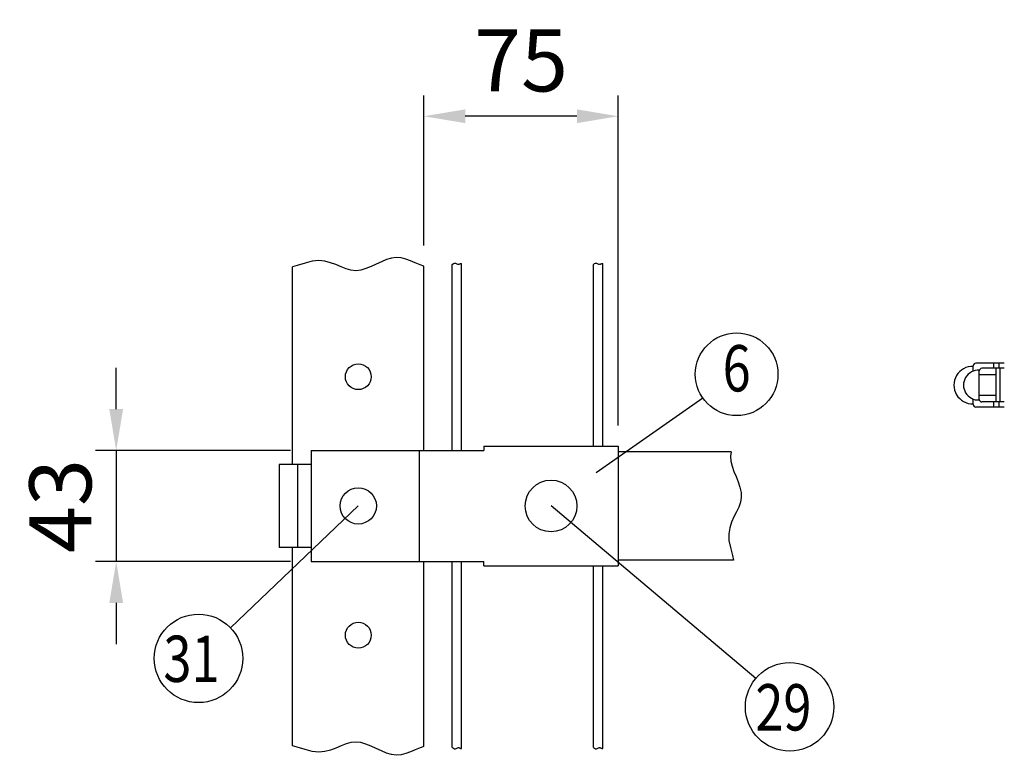
# Model space of a CAD drawing. Units: millimetres. Extents: x 76 to 7340, y 15 to 5280.
# Drawn here: x 76 to 1029, y 475 to 1186 of the extents above; entities that cross this region are included whole.
import ezdxf
from ezdxf.enums import TextEntityAlignment as Align

# ---------------------------------------------------------------- set-up
doc = ezdxf.new("R2010")
doc.units = ezdxf.units.MM
doc.header["$LTSCALE"] = 200
doc.header["$PDMODE"] = 33
doc.header["$PDSIZE"] = 1
for name, color, linetype in [('MOJI', 6, 'Continuous'), ('SJC', 1, 'Continuous'), ('SUNPOU', 4, 'Continuous')]:
    doc.layers.add(name, color=color, linetype=linetype)
doc.styles.add('EXT08', font='ROMANS.shx', dxfattribs={"width": 0.8, "bigfont": 'EXTFONT.shx'})
doc.dimstyles.new('SJC', dxfattribs={"dimtxt": 0.18, "dimasz": 0.18, "dimexe": 0.18, "dimexo": 0.0625, "dimgap": 0.09, "dimtad": 0, "dimtih": 1, "dimtoh": 1, "dimdec": 4, "dimzin": 0, "dimdsep": 46, "dimtxsty": 'Standard', "dimcen": 0.09, "dimadec": 0, "dimazin": 0, "dimtfac": 1, "dimtdec": 4, "dimtofl": 0, "dimtmove": 0, "dimatfit": 3, "dimfxl": 1, "dimtolj": 1, "dimtzin": 0, "dimarcsym": 0})
doc.dimstyles.get("Standard").update_dxf_attribs({"dimtxt": 0.18, "dimasz": 0.18, "dimexe": 0.18, "dimexo": 0.0625, "dimgap": 0.09, "dimtad": 0, "dimtih": 1, "dimtoh": 1, "dimdec": 4, "dimzin": 0, "dimdsep": 46, "dimtxsty": 'Standard', "dimcen": 0.09, "dimadec": 0, "dimazin": 0, "dimtfac": 1, "dimtdec": 4, "dimtofl": 0, "dimtmove": 0, "dimatfit": 3, "dimfxl": 1, "dimtolj": 1, "dimtzin": 0, "dimarcsym": 0})

# ---------------------------------------------------------------- blocks, each defined once
blk = doc.blocks.new('*D19')
at = {"layer": 'DEFPOINTS', "color": 0}
for p in [(467.27, 1092.66), (467.27, 947.7), (655.27, 773.49)]:
    blk.add_point(p, dxfattribs=at)
at = {"layer": 'SUNPOU', "color": 0, "lineweight": -2}
for p, q in [((467.27, 967.7), (467.27, 1112.66)), ((655.27, 793.49), (655.27, 1112.66)), ((615.27, 1092.66), (507.27, 1092.66))]:
    blk.add_line(p, q, dxfattribs=at)
at = {"layer": 'SUNPOU', "color": 0}
for points in [[(507.27, 1099.33), (507.27, 1086), (467.27, 1092.66)], [(615.27, 1099.33), (615.27, 1086), (655.27, 1092.66)]]:
    blk.add_solid(points, dxfattribs=at)
at = {"layer": 'SUNPOU', "color": 0, "insert": (561.27, 1146.66), "char_height": 60, "attachment_point": 5, "style": 'EXT08'}
blk.add_mtext('\\A1;75', dxfattribs=at)
blk = doc.blocks.new('*D20')
at = {"layer": 'DEFPOINTS', "color": 0}
for p in [(358.07, 769.49), (169.52, 661.99), (358.07, 661.99)]:
    blk.add_point(p, dxfattribs=at)
at = {"layer": 'SUNPOU', "color": 0, "lineweight": -2}
for p, q in [((169.52, 809.49), (169.52, 849.49)), ((338.07, 769.49), (149.52, 769.49)), ((169.52, 769.49), (169.52, 661.99)), ((338.07, 661.99), (149.52, 661.99)), ((169.52, 621.99), (169.52, 581.99))]:
    blk.add_line(p, q, dxfattribs=at)
at = {"layer": 'SUNPOU', "color": 0}
for points in [[(162.86, 809.49), (176.19, 809.49), (169.52, 769.49)], [(162.86, 621.99), (176.19, 621.99), (169.52, 661.99)]]:
    blk.add_solid(points, dxfattribs=at)
at = {"layer": 'SUNPOU', "color": 0, "insert": (115.52, 715.74), "char_height": 60, "attachment_point": 5, "rotation": 90, "style": 'EXT08'}
blk.add_mtext('\\A1;43', dxfattribs=at)

msp = doc.modelspace()

# ---------------------------------------------------------------- linework, layer by layer
at = {"layer": 'MOJI'}
for p, q in [((998.84303, 846.13437), (998.84303, 851.36212)), ((1028.84303, 853.86212), (1001.34303, 853.86212)), ((1028.84303, 848.86212), (1007.09303, 848.86212)), ((1018.84303, 848.86212), (1018.84303, 853.86212)), ((1020.84303, 816.36212), (1020.84303, 848.86212)), ((1023.84303, 848.86212), (1023.84303, 853.86212)), ((1024.84303, 816.36212), (1024.84303, 848.86212)), ((1004.59303, 818.23712), (1004.59303, 846.98712)), ((1020.84303, 842.61212), (1004.59303, 842.61212)), ((1020.84303, 822.61212), (1004.59303, 822.61212)), ((998.84303, 813.86212), (998.84303, 819.08987)), ((1028.84303, 811.36212), (1001.34303, 811.36212)), ((1028.84303, 816.36212), (1007.09303, 816.36212)), ((1018.84303, 811.36212), (1018.84303, 816.36212)), ((1023.84303, 811.36212), (1023.84303, 816.36212)), ((525.27174, 773.49114), (525.27174, 769.49114)), ((525.27174, 773.49114), (655.27174, 773.49114)), ((655.27174, 773.49114), (655.27174, 657.99114)), ((358.07421, 769.49114), (525.27174, 769.49114)), ((358.07421, 769.49114), (358.07421, 661.99114)), ((462.54328, 769.49114), (462.54328, 661.99114)), ((358.07421, 755.74114), (327.30915, 755.74114)), ((327.30915, 755.74114), (327.30915, 675.74114)), ((345.04162, 755.74114), (345.04162, 675.74114)), ((358.07421, 675.74114), (327.30915, 675.74114)), ((358.07421, 661.99114), (525.27174, 661.99114)), ((525.27174, 657.99114), (525.27174, 661.99114)), ((525.27174, 657.99114), (655.27174, 657.99114))]:
    msp.add_line(p, q, dxfattribs=at)
for centre, radius in [((590.27177, 715.74114), 25), ((403.77174, 715.74114), 17.5)]:
    msp.add_circle(centre, radius, dxfattribs=at)
for centre, radius, start, end in [((998.22844, 832.61212), 18.13542, 88.05795614, 271.94204386), ((1001.34303, 851.36212), 2.5, 90, 180), ((1007.09303, 846.36212), 2.5, 90, 180), ((1003.78667, 832.61212), 14.3976, 86.78939182, 273.21060818), ((1001.34303, 813.86212), 2.5, 180, 270), ((1007.09303, 818.86212), 2.5, 180, 270)]:
    msp.add_arc(centre, radius, start, end, dxfattribs=at)
at = {"layer": 'SJC'}
for p, q in [((365.4956, 953.05514), (359.14238, 952.50571)), ((371.38458, 952.45603), (365.4956, 953.05514)), ((431.01756, 953.98566), (426.10372, 951.92502)), ((435.86077, 955.48413), (431.01756, 953.98566)), ((440.60591, 956.1315), (435.86077, 955.48413)), ((445.23848, 955.73798), (440.60591, 956.1315)), ((449.79584, 954.51036), (445.23848, 955.73798)), ((454.32836, 952.75455), (449.79584, 954.51036)), ((458.88638, 950.77649), (454.32836, 952.75455)), ((344.77467, 948.20793), (340.27174, 946.95824)), ((340.27174, 755.74114), (340.27174, 946.95824)), ((352.25146, 950.67288), (344.77467, 948.20793)), ((359.14238, 952.50571), (352.25146, 950.67288)), ((376.88907, 951.03981), (371.38458, 952.45603)), ((382.08887, 949.13791), (376.88907, 951.03981)), ((387.06373, 947.08173), (382.08887, 949.13791)), ((391.89344, 945.20271), (387.06373, 947.08173)), ((396.65776, 943.83225), (391.89344, 945.20271)), ((401.43646, 943.30178), (396.65776, 943.83225)), ((406.29145, 943.83933), (401.43646, 943.30178)), ((411.21313, 945.25936), (406.29145, 943.83933)), ((416.17404, 947.27294), (411.21313, 945.25936)), ((421.14673, 949.59113), (416.17404, 947.27294)), ((426.10372, 951.92502), (421.14673, 949.59113)), ((463.52026, 948.8821), (458.88638, 950.77649)), ((467.27174, 947.69615), (463.52026, 948.8821)), ((467.27174, 769.49114), (467.27174, 947.69615)), ((494.73418, 949.40581), (495.78445, 950.09536)), ((494.73418, 769.49114), (494.73418, 949.40581)), ((495.78445, 950.09536), (496.85354, 950.49228)), ((496.85354, 950.49228), (497.74352, 950.55097)), ((497.74352, 950.55097), (498.48593, 950.37651)), ((498.48593, 950.37651), (499.1123, 950.07395)), ((499.1123, 950.07395), (499.65419, 949.74835)), ((499.65419, 949.74835), (500.14312, 949.50478)), ((500.14312, 949.50478), (500.60634, 949.4231)), ((500.60634, 949.4231), (501.05384, 949.48244)), ((501.05384, 949.48244), (501.49133, 949.63671)), ((501.49133, 949.63671), (501.92452, 949.83986)), ((501.92452, 949.83986), (502.3591, 950.04579)), ((502.3591, 950.04579), (502.80078, 950.20845)), ((502.80078, 950.20845), (503.25527, 950.28175)), ((503.25527, 950.28175), (503.72825, 950.21962)), ((503.72825, 950.21962), (503.73418, 950.21702)), ((503.73418, 769.49114), (503.73418, 950.21702)), ((631.30918, 949.40581), (632.35945, 950.09536)), ((631.30918, 773.49114), (631.30918, 949.40581)), ((632.35945, 950.09536), (633.42854, 950.49228)), ((633.42854, 950.49228), (634.31852, 950.55097)), ((634.31852, 950.55097), (635.06093, 950.37651)), ((635.06093, 950.37651), (635.6873, 950.07395)), ((635.6873, 950.07395), (636.22919, 949.74835)), ((636.22919, 949.74835), (636.71812, 949.50478)), ((636.71812, 949.50478), (637.18134, 949.4231)), ((637.18134, 949.4231), (637.62884, 949.48244)), ((637.62884, 949.48244), (638.06633, 949.63671)), ((638.06633, 949.63671), (638.49952, 949.83986)), ((638.49952, 949.83986), (638.9341, 950.04579)), ((638.9341, 950.04579), (639.37578, 950.20845)), ((639.37578, 950.20845), (639.83027, 950.28175)), ((639.83027, 950.28175), (640.30325, 950.21962)), ((640.30325, 950.21962), (640.30918, 950.21702)), ((640.30918, 773.49114), (640.30918, 950.21702)), ((764.64001, 768.24114), (655.27174, 768.24114)), ((764.64001, 768.24114), (764.00003, 763.95515)), ((764.00003, 763.95515), (764.34507, 759.17851)), ((764.34507, 759.17851), (765.53327, 754.24998)), ((765.53327, 754.24998), (767.27804, 749.21532)), ((767.27804, 749.21532), (769.29276, 744.12025)), ((769.29276, 744.12025), (771.29082, 739.01052)), ((771.29082, 739.01052), (772.98563, 733.93186)), ((772.98563, 733.93186), (774.09057, 728.93001)), ((774.31905, 724.0507), (773.48649, 719.31527)), ((774.09057, 728.93001), (774.31905, 724.0507)), ((771.81655, 714.64749), (769.63492, 709.94672)), ((773.48649, 719.31527), (771.81655, 714.64749)), ((767.26729, 705.11232), (765.03934, 700.04365)), ((769.63492, 709.94672), (767.26729, 705.11232)), ((765.03934, 700.04365), (763.27678, 694.64008)), ((763.27678, 694.64008), (762.30529, 688.80097)), ((762.30529, 688.80097), (762.45057, 682.42569)), ((762.45057, 682.42569), (763.84256, 675.43238)), ((340.27174, 483.78613), (340.27174, 675.74114)), ((763.84256, 675.43238), (765.82822, 667.81428)), ((765.82822, 667.81428), (766.78974, 663.24114)), ((467.27174, 483.78613), (467.27174, 661.99114)), ((494.73418, 482.07647), (494.73418, 661.99114)), ((503.73418, 481.26526), (503.73418, 661.99114)), ((631.30918, 482.07647), (631.30918, 657.99114)), ((640.30918, 481.26526), (640.30918, 657.99114)), ((766.78974, 663.24114), (655.27174, 663.24114)), ((396.65776, 486.91212), (391.89344, 485.54166)), ((401.43646, 487.44259), (396.65776, 486.91212)), ((406.29145, 486.90504), (401.43646, 487.44259)), ((411.21313, 485.48501), (406.29145, 486.90504)), ((344.77467, 482.53644), (340.27174, 483.78613)), ((352.25146, 480.07149), (344.77467, 482.53644)), ((359.14238, 478.23866), (352.25146, 480.07149)), ((365.4956, 477.68923), (359.14238, 478.23866)), ((371.38458, 478.28834), (365.4956, 477.68923)), ((376.88907, 479.70455), (371.38458, 478.28834)), ((382.08887, 481.60646), (376.88907, 479.70455)), ((387.06373, 483.66264), (382.08887, 481.60646)), ((391.89344, 485.54166), (387.06373, 483.66264)), ((416.17404, 483.47143), (411.21313, 485.48501)), ((421.14673, 481.15324), (416.17404, 483.47143)), ((426.10372, 478.81935), (421.14673, 481.15324)), ((431.01756, 476.75871), (426.10372, 478.81935)), ((435.86077, 475.26024), (431.01756, 476.75871)), ((454.32836, 477.98982), (449.79584, 476.23401)), ((458.88638, 479.96788), (454.32836, 477.98982)), ((463.52026, 481.86227), (458.88638, 479.96788)), ((467.27174, 483.04822), (463.52026, 481.86227)), ((494.73418, 482.07647), (495.78445, 481.38693)), ((495.78445, 481.38693), (496.85354, 480.99)), ((496.85354, 480.99), (497.74352, 480.93131)), ((497.74352, 480.93131), (498.48593, 481.10577)), ((498.48593, 481.10577), (499.1123, 481.40833)), ((499.1123, 481.40833), (499.65419, 481.73393)), ((499.65419, 481.73393), (500.14312, 481.97751)), ((500.14312, 481.97751), (500.60634, 482.05918)), ((500.60634, 482.05918), (501.05384, 481.99985)), ((501.05384, 481.99985), (501.49133, 481.84557)), ((501.49133, 481.84557), (501.92452, 481.64242)), ((501.92452, 481.64242), (502.3591, 481.43649)), ((502.3591, 481.43649), (502.80078, 481.27383)), ((502.80078, 481.27383), (503.25527, 481.20053)), ((503.25527, 481.20053), (503.72825, 481.26266)), ((503.72825, 481.26266), (503.73418, 481.26526)), ((631.30918, 482.07647), (632.35945, 481.38693)), ((632.35945, 481.38693), (633.42854, 480.99)), ((633.42854, 480.99), (634.31852, 480.93131)), ((634.31852, 480.93131), (635.06093, 481.10577)), ((635.06093, 481.10577), (635.6873, 481.40833)), ((635.6873, 481.40833), (636.22919, 481.73393)), ((636.22919, 481.73393), (636.71812, 481.97751)), ((636.71812, 481.97751), (637.18134, 482.05918)), ((637.18134, 482.05918), (637.62884, 481.99985)), ((637.62884, 481.99985), (638.06633, 481.84557)), ((638.06633, 481.84557), (638.49952, 481.64242)), ((638.49952, 481.64242), (638.9341, 481.43649)), ((638.9341, 481.43649), (639.37578, 481.27383)), ((639.37578, 481.27383), (639.83027, 481.20053)), ((639.83027, 481.20053), (640.30325, 481.26266)), ((640.30325, 481.26266), (640.30918, 481.26526)), ((440.60591, 474.61287), (435.86077, 475.26024)), ((445.23848, 475.00639), (440.60591, 474.61287)), ((449.79584, 476.23401), (445.23848, 475.00639))]:
    msp.add_line(p, q, dxfattribs=at)
for centre in [(403.77174, 840.74114), (403.77174, 590.74114)]:
    msp.add_circle(centre, 12.5, dxfattribs=at)
at = {"layer": 'SUNPOU'}
for p, q in [((634.03833, 748.19808), (737.08031, 820.22027)), ((403.77174, 715.74114), (280.14722, 597.86314)), ((788.41281, 548.97796), (590.27177, 715.74114))]:
    msp.add_line(p, q, dxfattribs=at)
for centre, radius in [((769.8656, 843.13586), 40), ((249.18625, 568.34135), 42.77988), ((821.14432, 521.42985), 42.78142)]:
    msp.add_circle(centre, radius, dxfattribs=at)

# ---------------------------------------------------------------- texts
at = {"layer": 'SUNPOU', "style": 'EXT08', "width": 0.8}
msp.add_text('6', height=44.8, dxfattribs=at).set_placement((769.8656, 843.13586), align=Align.MIDDLE)
for s, height, p in [('31', 44.8, (215.21281, 545.52633)), ('29', 44.801618, (787.94923, 498.59433))]:
    msp.add_text(s, height=height, dxfattribs=at).set_placement(p)

# ---------------------------------------------------------------- dimensions: what is measured, and where the dimension line sits
at = {"layer": 'SUNPOU'}
dim = msp.add_linear_dim(base=(467.27174, 1092.6632), p1=(655.27174, 773.49114), p2=(467.27174, 947.69615), dimstyle='SJC', override={"dimscale": 20, "dimtxt": 3, "dimasz": 2, "dimexe": 1, "dimexo": 1, "dimgap": 1.2, "dimtad": 1, "dimtih": 0, "dimtoh": 0, "dimdec": 0, "dimlfac": 0.4, "dimzin": 8, "dimtxsty": 'EXT08', "dimtofl": 1, "dimtmove": 2}, dxfattribs=at)
dim.commit()
dim.dimension.update_dxf_attribs({"geometry": '*D19', "text_midpoint": (561.27174, 1146.6632)})
dim = msp.add_linear_dim(base=(169.52351, 661.99114), p1=(358.07421, 769.49114), p2=(358.07421, 661.99114), angle=90, dimstyle='STANDARD', override={"dimscale": 20, "dimtxt": 3, "dimasz": 2, "dimexe": 1, "dimexo": 1, "dimgap": 1.2, "dimtad": 1, "dimtih": 0, "dimtoh": 0, "dimdec": 0, "dimlfac": 0.4, "dimzin": 8, "dimtxsty": 'EXT08', "dimtix": 1, "dimtofl": 1, "dimatfit": 0, "dimtvp": 0.072}, dxfattribs=at)
dim.commit()
dim.dimension.update_dxf_attribs({"geometry": '*D20', "text_midpoint": (169.52351, 715.74114), "dimtype": 160})

doc.saveas('drawing.dxf')
